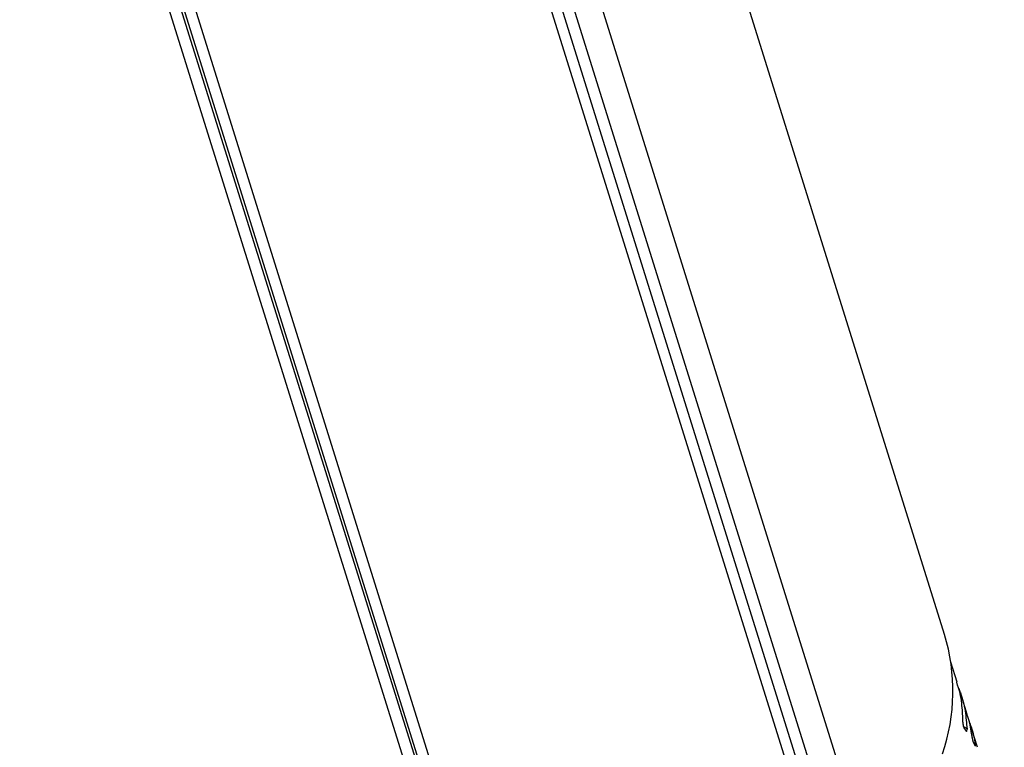
# Model space of a CAD drawing. Units: millimetres. Extents: x 0 to 594, y 0 to 420.
# Drawn here: x 154 to 183, y 72 to 93 of the extents above; entities that cross this region are included whole.
import ezdxf

# ---------------------------------------------------------------- set-up
doc = ezdxf.new("R2010")
doc.units = ezdxf.units.MM

msp = doc.modelspace()

# ---------------------------------------------------------------- linework, layer by layer
at = {"color": 7, "linetype": 'Continuous', "lineweight": 30}
for p, q in [((183.4241, 55.2339), (161.6314, 124.9656)), ((181.6434, 74.9083), (165.9245, 125.2051)), ((181.8861, 56.3227), (165.7035, 108.1031)), ((154.092, 107.7681), (167.5907, 64.5752)), ((182.3222, 56.0709), (166.1396, 107.8514)), ((154.518, 107.5487), (168.0268, 64.3235)), ((154.6163, 107.498), (168.0947, 64.3702)), ((168.5189, 64.1253), (155.0422, 107.2786)), ((168.5203, 64.1266), (155.0443, 107.2776)), ((165.6015, 107.322), (181.4448, 56.6634)), ((182.0169, 73.4899), (181.8326, 74.0796)), ((182.3199, 72.5204), (182.1458, 73.0774)), ((182.1848, 72.4309), (182.1806, 72.5782)), ((182.2949, 72.0242), (182.23, 72.1213)), ((182.6227, 71.5514), (182.4486, 72.1086)), ((182.4506, 71.9514), (182.4486, 71.9609)), ((182.4526, 71.9396), (182.4499, 71.956)), ((182.4505, 71.9487), (182.4524, 71.9396)), ((182.563, 71.5801), (182.5152, 71.6667)), ((182.563, 71.5801), (182.554, 71.6044))]:
    msp.add_line(p, q, dxfattribs=at)
at = {"color": 8, "linetype": 'Continuous', "lineweight": 0}
msp.add_line((182.4505, 71.9487), (182.4486, 71.9609), dxfattribs=at)
at = {"color": 7, "linetype": 'Continuous', "lineweight": 30, "flags": 128}
for points in [[(182.2949, 72.0242), (182.2873, 72.0503), (182.2805, 72.0626)], [(182.5152, 71.6667), (182.5063, 71.6917), (182.505, 71.6941)]]:
    msp.add_lwpolyline(points, dxfattribs=at)
at = {"color": 7, "linetype": 'Continuous', "lineweight": 30}
msp.add_arc((176.0236, 73.2195), 5.8681, 341.41232, 16.72596, dxfattribs=at)
at = {"color": 8, "linetype": 'Continuous', "lineweight": 0}
for centre, radius, start, end in [((182.2237, 72.052), 0.0949, 19.73269, 90.30928), ((182.4856, 71.6085), 0.0825, 19.33696, 74.04075)]:
    msp.add_arc(centre, radius, start, end, dxfattribs=at)
at = {"color": 7, "linetype": 'Continuous', "lineweight": 30}
for points, knots in [([(182.1806, 72.5782), (182.1656, 72.7688), (182.1414, 73.0743), (182.0432, 73.3741), (182.0062, 73.4867)], [0, 0, 0, 0, 0.6242942, 1, 1, 1, 1]), ([(182.0616, 73.2997), (182.0802, 73.2563), (182.174, 73.0373), (182.2704, 72.631), (182.2988, 72.2669), (182.3131, 72.0841)], [0, 0, 0, 0, 0.1095539, 0.5529808, 1, 1, 1, 1]), ([(182.4486, 71.9609), (182.4227, 72.1261), (182.3933, 72.3137), (182.3243, 72.4972), (182.316, 72.5191)], [0, 0, 0, 0, 0.8806465, 1, 1, 1, 1]), ([(182.1941, 72.2878), (182.1937, 72.2913), (182.1893, 72.3338), (182.1864, 72.3776), (182.185, 72.4165), (182.1849, 72.4261), (182.1848, 72.4309)], [0, 0, 0, 0, 0.0616156, 0.7461717, 0.8709669, 1, 1, 1, 1]), ([(182.2128, 72.1694), (182.2107, 72.1791), (182.2065, 72.1983), (182.1996, 72.24), (182.1963, 72.2689), (182.1941, 72.2878)], [0, 0, 0, 0, 0.2584036, 0.5130992, 1, 1, 1, 1]), ([(182.2184, 72.1559), (182.2184, 72.1559), (182.2185, 72.1558), (182.2164, 72.1614), (182.2138, 72.171), (182.2123, 72.1769)], [0, 0, 0, 0, 0.1596583, 0.4884801, 1, 1, 1, 1]), ([(182.23, 72.1213), (182.2284, 72.1305), (182.2261, 72.144), (182.2183, 72.155), (182.2158, 72.1586)], [0, 0, 0, 0, 0.67706871, 1, 1, 1, 1]), ([(182.3726, 72.306), (182.3938, 72.256), (182.4868, 72.036), (182.53, 71.8102), (182.5634, 71.6358)], [0, 0, 0, 0, 0.2275849, 1, 1, 1, 1]), ([(182.5066, 71.691), (182.5066, 71.691), (182.5066, 71.691), (182.5044, 71.6969), (182.5, 71.7107), (182.4937, 71.7339), (182.4862, 71.7646), (182.4777, 71.803), (182.4679, 71.8519), (182.4586, 71.902), (182.4545, 71.9278), (182.4528, 71.9388)], [0, 0, 0, 0, 0.02881397, 0.08859999, 0.16506703, 0.2537768, 0.34858777, 0.46051244, 0.61096454, 0.83376145, 1, 1, 1, 1]), ([(182.5391, 71.6233), (182.5398, 71.6228), (182.5447, 71.6188), (182.5495, 71.6115), (182.5533, 71.6057), (182.5538, 71.6047), (182.554, 71.6044)], [0, 0, 0, 0, 0.0708514, 0.5223032, 0.8746312, 1, 1, 1, 1])]:
    msp.add_open_spline(points, degree=3, knots=knots, dxfattribs=at)
at = {"color": 8, "linetype": 'Continuous', "lineweight": 0}
for points, knots in [([(182.23, 72.1213), (182.2273, 72.1261), (182.2234, 72.1334), (182.2173, 72.1517), (182.2143, 72.1635), (182.2128, 72.1694)], [0, 0, 0, 0, 0.4955273, 0.7457765, 1, 1, 1, 1]), ([(182.3131, 72.0841), (182.3131, 72.0702), (182.3132, 72.039), (182.3075, 72.0132), (182.2988, 72.0208), (182.2949, 72.0242)], [0, 0, 0, 0, 0.3069327, 0.692867, 1, 1, 1, 1]), ([(182.5152, 71.6667), (182.5132, 71.671), (182.509, 71.6796), (182.5003, 71.7073), (182.4912, 71.7419), (182.4815, 71.784), (182.4697, 71.8407), (182.4586, 71.8999), (182.4529, 71.9341), (182.4505, 71.9487)], [0, 0, 0, 0, 0.1171231, 0.2348999, 0.338979, 0.4364843, 0.587943, 0.8239803, 1, 1, 1, 1]), ([(182.5634, 71.6358), (182.5656, 71.6217), (182.5701, 71.5937), (182.5705, 71.5713), (182.5655, 71.5772), (182.563, 71.5801)], [0, 0, 0, 0, 0.3360104, 0.6673813, 1, 1, 1, 1])]:
    msp.add_open_spline(points, degree=3, knots=knots, dxfattribs=at)

doc.saveas('drawing.dxf')
